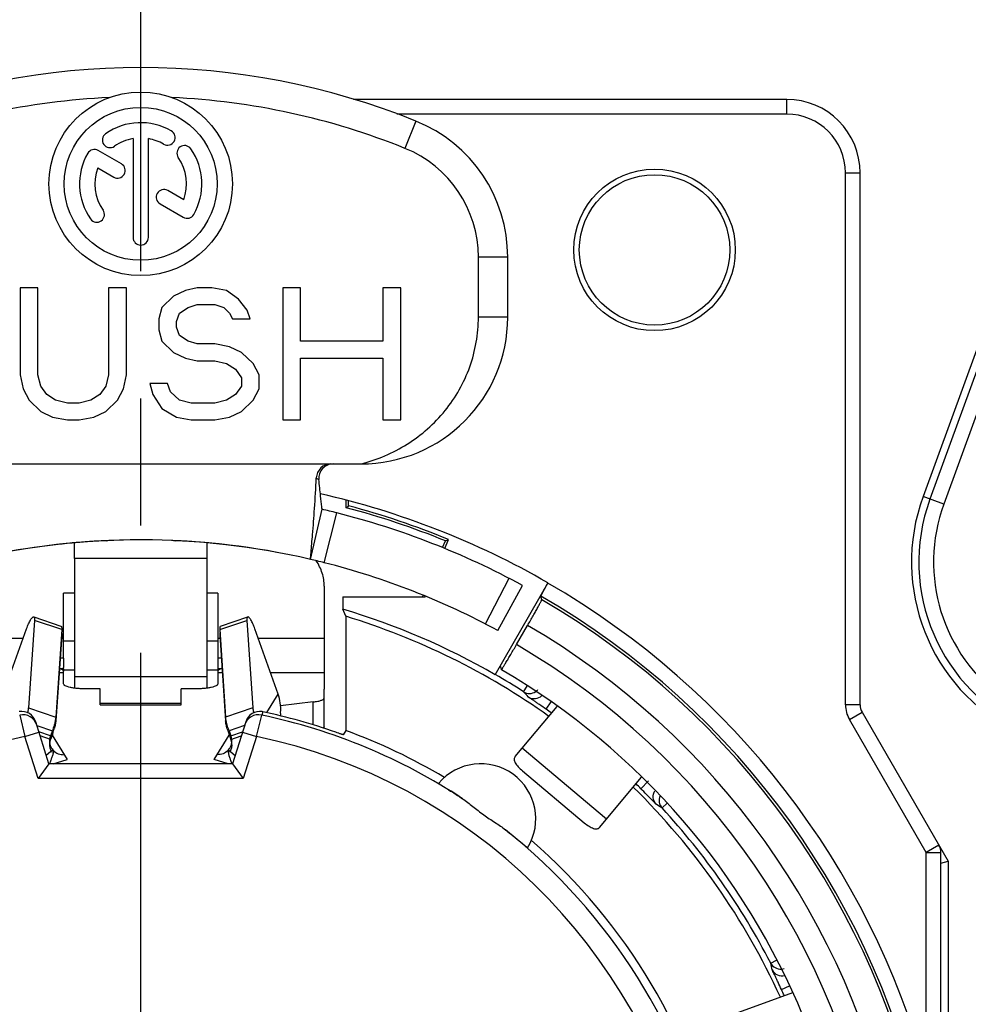
# Model space of a CAD drawing. Units: millimetres. Extents: x 0 to 420, y 0 to 297.
# Drawn here: x 339 to 352, y 85 to 98 of the extents above; entities that cross this region are included whole.
import ezdxf

# ---------------------------------------------------------------- set-up
doc = ezdxf.new("R2010")
doc.units = ezdxf.units.MM
doc.header["$LTSCALE"] = 23.1
doc.linetypes.add('CENTER', pattern=[0.6, 0.375, -0.075, 0.075, -0.075])
doc.layers.get('0').update_dxf_attribs({"linetype": 'CONTINUOUS'})
for name, color, linetype in [('AUSFORMSCHRAEGEN', 7, 'CONTINUOUS'), ('BEZUGSACHSEN', 7, 'CONTINUOUS'), ('FASEN', 7, 'CONTINUOUS'), ('RUNDUNGEN', 7, 'CONTINUOUS'), ('ZEICHNUNGSBEMASSUNGEN', 7, 'CONTINUOUS')]:
    doc.layers.add(name, color=color, linetype=linetype)
doc.styles.get("Standard").update_dxf_attribs({"font": 'txt', "width": 0.7})
doc.dimstyles.new('DIMSTYLE_6', dxfattribs={"dimtxt": 3.5, "dimasz": 3.5, "dimexe": 1.5, "dimexo": 0, "dimgap": 0.875, "dimtad": 1, "dimdec": 3, "dimdsep": 46, "dimtxsty": 'STANDARD', "dimblk": '_FILLED', "dimblk1": '_FILLED', "dimblk2": '_FILLED', "dimcen": 0.09, "dimclrt": 5, "dimadec": 0, "dimazin": 0, "dimtp": 0.2, "dimtm": 0.2, "dimtfac": 1, "dimtdec": 3, "dimtofl": 0, "dimtmove": 0, "dimatfit": 3, "dimldrblk": '_FILLED', "dimfxl": 1, "dimtolj": 1, "dimarcsym": 0})

# ---------------------------------------------------------------- blocks, each defined once
blk = doc.blocks.new('_FILLED')
at = {"color": 0, "linetype": 'BYBLOCK'}
blk.add_solid([(0, 0), (-1, 0.125), (-1, -0.125)], dxfattribs=at)
blk = doc.blocks.new('*D17')
at = {"layer": 'ZEICHNUNGSBEMASSUNGEN', "color": 2, "linetype": 'CONTINUOUS'}
for p, q in [((341.066, 95.005), (341.066, 107.828)), ((364.066, 95.005), (364.066, 107.828)), ((341.066, 106.328), (352.566, 106.328)), ((364.066, 106.328), (352.566, 106.328))]:
    blk.add_line(p, q, dxfattribs=at)
at = {"layer": 'ZEICHNUNGSBEMASSUNGEN', "color": 2, "linetype": 'CONTINUOUS', "xscale": 3.5, "yscale": 3.5, "zscale": 3.5, "rotation": 180}
blk.add_blockref('_FILLED', (341.066, 106.328), dxfattribs=at)
at = {"layer": 'ZEICHNUNGSBEMASSUNGEN', "color": 2, "linetype": 'CONTINUOUS', "xscale": 3.5, "yscale": 3.5, "zscale": 3.5}
blk.add_blockref('_FILLED', (364.066, 106.328), dxfattribs=at)
at = {"layer": 'ZEICHNUNGSBEMASSUNGEN', "color": 5, "linetype": 'CONTINUOUS', "insert": (352.566, 110.734), "char_height": 3.5, "width": 33, "attachment_point": 2, "line_spacing_factor": 0.9}
blk.add_mtext('\\Q15.0;23{\\Ftxt.shx;\\W1.000000;\\H3.500000; }[.906]', dxfattribs=at)

msp = doc.modelspace()

# ---------------------------------------------------------------- linework, layer by layer
at = {"color": 9, "linetype": 'CONTINUOUS'}
for p, q in [((344.8157, 97.0096), (344.6657, 96.6388)), ((346.0657, 95.1555), (345.6657, 95.1555)), ((346.0657, 94.3393), (345.6657, 94.3393)), ((341.9657, 91.0498), (340.1657, 91.0498)), ((340.1657, 90.5804), (340.0157, 90.5804)), ((342.1157, 90.5804), (341.9657, 90.5804)), ((339.9893, 90.0825), (339.6182, 90.2075)), ((342.142, 90.0825), (342.5132, 90.2075)), ((339.9893, 90.0062), (339.9843, 90.0079)), ((342.142, 90.0062), (342.147, 90.0079)), ((338.5657, 89.9657), (339.4654, 89.9657)), ((339.9865, 89.9657), (340.0157, 89.9657)), ((340.1657, 89.9253), (340.0157, 89.9253)), ((342.1157, 89.9253), (341.9657, 89.9253)), ((342.1157, 89.9657), (342.1448, 89.9657)), ((342.6659, 89.9657), (343.5657, 89.9657)), ((339.9545, 89.4998), (340.0157, 89.4998)), ((342.1157, 89.4998), (342.1769, 89.4998)), ((342.8314, 89.4998), (343.5657, 89.4998)), ((341.9657, 89.4371), (340.1657, 89.4371)), ((342.7823, 88.9507), (342.9368, 89.2033)), ((340.5157, 89.0579), (341.6157, 89.0579)), ((339.8366, 88.6356), (339.6803, 88.6882)), ((342.2947, 88.6356), (342.451, 88.6882)), ((339.8366, 88.5862), (339.6961, 88.6341)), ((339.8587, 88.6453), (340.0631, 88.3113)), ((342.0682, 88.3113), (342.2726, 88.6453)), ((342.2947, 88.5862), (342.4353, 88.6341)), ((347.4116, 87.5008), (346.2626, 88.465)), ((339.8725, 88.2548), (340.0631, 88.3113)), ((342.2589, 88.2548), (342.0682, 88.3113))]:
    msp.add_line(p, q, dxfattribs=at)
at = {"color": 7, "linetype": 'CONTINUOUS'}
for p, q in [((340.9615, 96.771), (340.9615, 95.4256)), ((341.1698, 95.4256), (341.1698, 96.771)), ((340.8028, 96.4268), (340.4863, 96.6096)), ((340.4799, 96.3727), (340.6987, 96.2464)), ((341.6515, 95.9369), (341.4335, 96.0627)), ((341.3293, 95.8823), (341.6451, 95.7)), ((345.6657, 94.3393), (345.6657, 95.1555)), ((346.0657, 94.3393), (346.0657, 95.1555)), ((339.4239, 94.7393), (339.4239, 93.5521)), ((339.665, 94.7393), (339.4239, 94.7393)), ((339.665, 93.5521), (339.665, 94.7393)), ((340.6293, 94.7393), (340.6293, 93.5521)), ((340.8704, 94.7393), (340.6293, 94.7393)), ((340.8704, 93.5521), (340.8704, 94.7393)), ((341.8348, 94.7393), (341.6741, 94.701)), ((342.0357, 94.7393), (341.8348, 94.7393)), ((342.2366, 94.701), (342.0357, 94.7393)), ((343.0001, 94.7393), (343.0001, 92.9393)), ((343.2412, 94.7393), (343.0001, 94.7393)), ((343.2412, 94.0117), (343.2412, 94.7393)), ((344.3662, 94.7393), (344.3662, 94.0117)), ((344.6073, 94.7393), (344.3662, 94.7393)), ((344.6073, 92.9393), (344.6073, 94.7393)), ((341.5133, 94.6244), (341.3526, 94.4712)), ((341.6741, 94.701), (341.5133, 94.6244)), ((342.3973, 94.5861), (342.2366, 94.701)), ((342.5179, 94.4329), (342.3973, 94.5861)), ((341.3526, 94.4712), (341.3124, 94.3181)), ((341.5937, 94.3946), (341.7142, 94.4712)), ((341.7142, 94.4712), (341.8348, 94.5095)), ((341.8348, 94.5095), (342.0759, 94.5095)), ((342.0759, 94.5095), (342.1964, 94.4712)), ((342.1964, 94.4712), (342.2768, 94.3946)), ((341.3124, 94.3181), (341.3124, 94.1649)), ((341.5535, 94.2798), (341.5937, 94.3946)), ((342.2768, 94.3946), (342.317, 94.3181)), ((342.317, 94.3181), (342.5581, 94.3181)), ((342.5581, 94.3181), (342.5179, 94.4329)), ((341.5535, 94.2032), (341.5535, 94.2798)), ((341.5937, 94.0883), (341.5535, 94.2032)), ((341.3124, 94.1649), (341.3526, 94.0117)), ((341.7142, 94.0117), (341.5937, 94.0883)), ((341.3526, 94.0117), (341.5133, 93.8585)), ((341.8348, 93.9734), (341.7142, 94.0117)), ((342.0759, 93.9734), (341.8348, 93.9734)), ((342.2768, 93.9351), (342.0759, 93.9734)), ((342.4375, 93.8585), (342.2768, 93.9351)), ((344.3662, 94.0117), (343.2412, 94.0117)), ((341.5133, 93.8585), (341.6741, 93.7819)), ((341.6741, 93.7819), (341.8348, 93.7436)), ((342.5982, 93.7053), (342.4375, 93.8585)), ((343.2412, 92.9393), (343.2412, 93.7819)), ((343.2412, 93.7819), (344.3662, 93.7819)), ((344.3662, 93.7819), (344.3662, 92.9393)), ((341.8348, 93.7436), (342.0759, 93.7436)), ((342.0759, 93.7436), (342.2366, 93.7053)), ((342.2366, 93.7053), (342.3571, 93.6287)), ((342.6786, 93.5521), (342.5982, 93.7053)), ((339.4239, 93.5521), (339.464, 93.3606)), ((339.7051, 93.3989), (339.665, 93.5521)), ((340.6293, 93.5521), (340.5891, 93.3989)), ((340.8302, 93.3606), (340.8704, 93.5521)), ((342.3571, 93.6287), (342.4375, 93.5138)), ((342.4375, 93.5138), (342.4375, 93.3989)), ((342.6786, 93.3606), (342.6786, 93.5521)), ((339.7855, 93.284), (339.7051, 93.3989)), ((340.5891, 93.3989), (340.5088, 93.284)), ((341.1919, 93.4372), (341.2321, 93.284)), ((341.433, 93.4372), (341.1919, 93.4372)), ((341.4731, 93.3223), (341.433, 93.4372)), ((342.4375, 93.3989), (342.3571, 93.284)), ((339.464, 93.3606), (339.5444, 93.2074)), ((339.906, 93.2074), (339.7855, 93.284)), ((340.5088, 93.284), (340.3882, 93.2074)), ((340.7499, 93.2074), (340.8302, 93.3606)), ((341.2321, 93.284), (341.3526, 93.0925)), ((341.5937, 93.2074), (341.4731, 93.3223)), ((342.3571, 93.284), (342.2366, 93.2074)), ((342.5982, 93.2074), (342.6786, 93.3606)), ((339.5444, 93.2074), (339.7051, 93.0542)), ((340.0668, 93.1691), (339.906, 93.2074)), ((340.2275, 93.1691), (340.0668, 93.1691)), ((340.3882, 93.2074), (340.2275, 93.1691)), ((340.5891, 93.0542), (340.7499, 93.2074)), ((341.7544, 93.1691), (341.5937, 93.2074)), ((342.0759, 93.1691), (341.7544, 93.1691)), ((342.2366, 93.2074), (342.0759, 93.1691)), ((342.4375, 93.0542), (342.5982, 93.2074)), ((339.7051, 93.0542), (339.8659, 92.9776)), ((339.8659, 92.9776), (340.0668, 92.9393)), ((340.2275, 92.9393), (340.4284, 92.9776)), ((340.4284, 92.9776), (340.5891, 93.0542)), ((341.3526, 93.0925), (341.5535, 92.9776)), ((341.5535, 92.9776), (341.7544, 92.9393)), ((342.0759, 92.9393), (342.2768, 92.9776)), ((342.2768, 92.9776), (342.4375, 93.0542)), ((340.0668, 92.9393), (340.2275, 92.9393)), ((341.7544, 92.9393), (342.0759, 92.9393)), ((343.0001, 92.9393), (343.2412, 92.9393)), ((344.3662, 92.9393), (344.6073, 92.9393)), ((338.0657, 92.3393), (344.0657, 92.3393)), ((343.3775, 91.0393), (343.5362, 91.7211)), ((340.5933, 91.2938), (340.6167, 91.2949)), ((341.5147, 91.2949), (341.538, 91.2938)), ((340.1657, 91.0498), (340.1657, 89.2839)), ((341.9657, 91.0498), (341.9657, 89.2839)), ((339.6079, 90.2549), (339.9791, 90.1299)), ((342.1522, 90.1299), (342.5234, 90.2549)), ((339.1945, 89.2033), (339.5109, 90.0936)), ((342.9368, 89.2033), (342.6205, 90.0936)), ((340.0157, 89.6945), (340.0157, 89.5646)), ((342.1157, 89.6945), (342.1157, 89.5646)), ((340.0157, 89.5492), (340.0157, 89.5141)), ((342.1157, 89.5492), (342.1157, 89.5141)), ((339.8694, 88.4443), (339.7797, 88.3687)), ((342.262, 88.4443), (342.3516, 88.3687))]:
    msp.add_line(p, q, dxfattribs=at)
at = {"color": 3, "linetype": 'CONTINUOUS'}
for p, q in [((340.0157, 89.6945), (340.0157, 90.5804)), ((342.1157, 90.5804), (342.1157, 89.6945)), ((343.5657, 90.676), (343.5657, 89.4998)), ((340.0157, 89.5492), (340.0157, 89.5646)), ((340.0157, 89.4998), (340.0157, 89.5141)), ((342.1157, 89.5646), (342.1157, 89.5492)), ((342.1157, 89.5141), (342.1157, 89.4998)), ((340.5157, 89.2749), (340.3157, 89.2749)), ((340.5157, 89.0579), (340.5157, 89.2749)), ((341.6157, 89.0579), (341.6157, 89.2749)), ((341.8157, 89.2749), (341.6157, 89.2749)), ((340.5157, 89.0784), (341.6157, 89.0784)), ((346.1673, 88.3514), (346.741, 89.0351)), ((346.2661, 88.158), (347.1087, 87.4509)), ((347.3163, 87.3872), (347.8896, 88.0704)), ((349.9457, 85.135), (349.1071, 84.8297))]:
    msp.add_line(p, q, dxfattribs=at)
at = {"color": 7, "linetype": 'CONTINUOUS'}
for radius in [1.25, 1.0417]:
    msp.add_circle((341.0657, 96.1548), radius, dxfattribs=at)
for centre, radius, start, end in [((341.0657, 87.7393), 10, 67.97569, 112.02431), ((341.0657, 87.7393), 9.6, 92.54468, 112.02431), ((341.0657, 87.7393), 9.6, 67.97569, 87.45532), ((341.0657, 96.1548), 0.8333, 60, 125), ((344.0657, 95.1555), 2, 0, 67.97569), ((341.4303, 96.7862), 0.1042, 240, 60), ((340.6474, 96.7521), 0.1042, 125, 305), ((341.0657, 96.1548), 0.625, 99.59407, 125), ((341.0657, 96.1548), 0.625, 60, 80.40593), ((340.4342, 96.5194), 0.1042, 60, 150), ((341.663, 96.573), 0.1042, 35, 215), ((341.0657, 96.1548), 0.8333, 330, 35), ((344.0657, 95.1555), 1.6, 0, 67.97569), ((341.0657, 96.1548), 0.8333, 150, 215), ((341.0657, 96.1548), 0.625, 339.59407, 35), ((341.0657, 96.1548), 0.625, 159.59407, 215), ((340.7508, 96.3366), 0.1042, 240, 60), ((341.3814, 95.9725), 0.1042, 60, 240), ((340.4684, 95.7365), 0.1042, 215, 35), ((341.6972, 95.7902), 0.1042, 240, 330), ((341.0657, 95.4256), 0.1042, 180, 360), ((344.0657, 94.3393), 2, 270, 360), ((341.0657, 81.1048), 10.2, 76.9, 103.1), ((341.0657, 81.1042), 10.2005, 92.65416, 94.09246), ((341.0656, 81.1042), 10.2005, 85.90754, 87.34571), ((342.3733, 88.9969), 0.6001, 8.23378, 20.12003), ((342.3844, 88.9987), 0.5888, 355.73097, 8.20716), ((342.3816, 88.9166), 0.5917, 359.02794, 3.71345)]:
    msp.add_arc(centre, radius, start, end, dxfattribs=at)
at = {"color": 3, "linetype": 'CONTINUOUS'}
for centre, radius, start, end in [((340.0158, 89.2306), 0.4639, 90.00986, 95.9691), ((342.1156, 89.2306), 0.4639, 84.0309, 89.99014), ((340.0155, 89.0714), 0.4778, 94.07882, 95.44967), ((340.0157, 89.0687), 0.4805, 90.00811, 94.08755), ((342.1156, 89.0687), 0.4805, 85.91245, 89.99189), ((342.1159, 89.0714), 0.4778, 84.55033, 85.92118), ((340.0184, 88.5668), 0.1943, 166.98827, 182.03352), ((340.0179, 88.5173), 0.1939, 172.57438, 182.08479), ((340.0147, 88.5669), 0.1906, 182.10359, 187.4136), ((340.0225, 88.5166), 0.1984, 159.47248, 172.53753), ((340.0117, 88.5665), 0.1876, 187.40107, 211.36166), ((340.0216, 88.5661), 0.1977, 159.41419, 166.99369), ((342.1197, 88.5665), 0.1876, 328.63835, 352.59891), ((342.1097, 88.5661), 0.1977, 13.0064, 20.58581), ((342.1089, 88.5166), 0.1984, 7.46246, 20.52752), ((342.113, 88.5668), 0.1943, 357.96678, 13.01183), ((342.1167, 88.5669), 0.1906, 352.58638, 357.8967), ((342.1134, 88.5173), 0.1939, 357.9155, 7.4256), ((340.0111, 88.5663), 0.1869, 211.40485, 220.72909), ((342.1203, 88.5663), 0.1869, 319.27171, 328.59515)]:
    msp.add_arc(centre, radius, start, end, dxfattribs=at)
at = {"color": 9, "linetype": 'CONTINUOUS'}
for centre, start, end in [((340.0097, 88.5652), 220.75261, 224.54652), ((342.1216, 88.5652), 315.45332, 319.24817)]:
    msp.add_arc(centre, 0.1852, start, end, dxfattribs=at)
at = {"color": 7, "linetype": 'CONTINUOUS'}
for points, knots in [([(344.0657, 92.3393), (344.1769, 92.3678), (344.3956, 92.4417), (344.702, 92.6021), (344.9792, 92.8093), (345.2188, 93.059), (345.4136, 93.345), (345.5575, 93.6598), (345.6458, 93.9944), (345.6657, 94.2245), (345.6657, 94.3393)], [0, 0, 0, 0, 0.1250249, 0.2500475, 0.3750632, 0.5000605, 0.6250452, 0.7500281, 0.8750136, 1, 1, 1, 1]), ([(339.5109, 90.0936), (339.5189, 90.1161), (339.5316, 90.1482), (339.5505, 90.1878), (339.5638, 90.2123), (339.5764, 90.2317), (339.5866, 90.2442), (339.5944, 90.251), (339.6002, 90.2547), (339.6053, 90.2558), (339.6079, 90.2549)], [0, 0, 0, 0, 0.3688746, 0.53398, 0.6788365, 0.7992199, 0.892177, 0.9280419, 0.9572406, 1, 1, 1, 1]), ([(339.6079, 90.2549), (339.6133, 90.2531), (339.6177, 90.2408), (339.6189, 90.225), (339.6186, 90.2137), (339.6182, 90.2075)], [0, 0, 0, 0, 0.3378167, 0.6273119, 1, 1, 1, 1]), ([(342.5234, 90.2549), (342.5181, 90.2531), (342.5137, 90.2408), (342.5125, 90.225), (342.5128, 90.2137), (342.5132, 90.2075)], [0, 0, 0, 0, 0.3378167, 0.6273119, 1, 1, 1, 1]), ([(342.6205, 90.0936), (342.6125, 90.1161), (342.5998, 90.1482), (342.5809, 90.1878), (342.5675, 90.2123), (342.5549, 90.2317), (342.5447, 90.2442), (342.537, 90.251), (342.5311, 90.2547), (342.5261, 90.2558), (342.5234, 90.2549)], [0, 0, 0, 0, 0.3688746, 0.53398, 0.6788365, 0.7992199, 0.892177, 0.9280419, 0.9572406, 1, 1, 1, 1])]:
    msp.add_open_spline(points, degree=3, knots=knots, dxfattribs=at)
at = {"color": 3, "linetype": 'CONTINUOUS'}
for points, knots in [([(343.5657, 90.676), (343.5657, 90.7353), (343.546, 90.8578), (343.4913, 90.9687), (343.457, 91.0211)], [0, 0, 0, 0, 0.4864308, 1, 1, 1, 1]), ([(339.9791, 90.1299), (339.9844, 90.1281), (339.9888, 90.1158), (339.99, 90.1), (339.9898, 90.0887), (339.9893, 90.0825)], [0, 0, 0, 0, 0.3378167, 0.6273119, 1, 1, 1, 1]), ([(339.9868, 90.0428), (339.9886, 90.038), (339.9901, 90.0256), (339.9898, 90.0134), (339.9893, 90.0062)], [0, 0, 0, 0, 0.4154107, 1, 1, 1, 1]), ([(342.1445, 90.0428), (342.1428, 90.038), (342.1412, 90.0256), (342.1415, 90.0134), (342.142, 90.0062)], [0, 0, 0, 0, 0.4154107, 1, 1, 1, 1]), ([(342.1523, 90.1299), (342.1469, 90.1281), (342.1425, 90.1158), (342.1413, 90.1), (342.1416, 90.0887), (342.142, 90.0825)], [0, 0, 0, 0, 0.3378167, 0.6273119, 1, 1, 1, 1]), ([(340.0157, 89.5141), (340.0157, 89.5175), (340.0115, 89.5255), (339.9993, 89.5346), (339.981, 89.5435), (339.9663, 89.5484), (339.958, 89.5508)], [0, 0, 0, 0, 0.1427842, 0.3494172, 0.6356615, 1, 1, 1, 1]), ([(342.1734, 89.5508), (342.1651, 89.5484), (342.1504, 89.5435), (342.132, 89.5346), (342.1198, 89.5255), (342.1157, 89.5175), (342.1157, 89.5141)], [0, 0, 0, 0, 0.3643385, 0.6505828, 0.8572158, 1, 1, 1, 1]), ([(339.8242, 88.5103), (339.8248, 88.493), (339.8308, 88.4586), (339.8458, 88.4271), (339.8553, 88.4128)], [0, 0, 0, 0, 0.500873, 1, 1, 1, 1]), ([(339.8731, 88.4087), (339.8714, 88.3944), (339.8641, 88.3645), (339.854, 88.3356), (339.8483, 88.3204)], [0, 0, 0, 0, 0.4694183, 1, 1, 1, 1]), ([(339.8694, 88.4443), (339.872, 88.4397), (339.8746, 88.4275), (339.8739, 88.4154), (339.8731, 88.4087)], [0, 0, 0, 0, 0.4394294, 1, 1, 1, 1]), ([(342.262, 88.4443), (342.2594, 88.4397), (342.2568, 88.4275), (342.2575, 88.4154), (342.2582, 88.4087)], [0, 0, 0, 0, 0.439439, 1, 1, 1, 1]), ([(342.2582, 88.4087), (342.2599, 88.3944), (342.2673, 88.3645), (342.2773, 88.3356), (342.283, 88.3204)], [0, 0, 0, 0, 0.4694138, 1, 1, 1, 1]), ([(342.3072, 88.5103), (342.3065, 88.493), (342.3006, 88.4586), (342.2855, 88.4271), (342.276, 88.4128)], [0, 0, 0, 0, 0.500873, 1, 1, 1, 1]), ([(339.8483, 88.3204), (339.846, 88.3143), (339.8374, 88.2921), (339.8282, 88.2701), (339.8215, 88.2542)], [0, 0, 0, 0, 0.2728594, 1, 1, 1, 1]), ([(342.283, 88.3204), (342.2853, 88.3143), (342.2939, 88.2921), (342.3032, 88.2701), (342.3099, 88.2542)], [0, 0, 0, 0, 0.2728606, 1, 1, 1, 1]), ([(346.1673, 88.3514), (346.163, 88.3464), (346.1562, 88.3345), (346.1532, 88.3134), (346.1572, 88.2904), (346.1731, 88.2549), (346.2096, 88.209), (346.2455, 88.1753), (346.2661, 88.158)], [0, 0, 0, 0, 0.0836447, 0.1691141, 0.2643348, 0.3763355, 0.6589647, 1, 1, 1, 1]), ([(347.1087, 87.4509), (347.1293, 87.4336), (347.1688, 87.4042), (347.2203, 87.3762), (347.258, 87.3667), (347.2814, 87.3667), (347.3016, 87.3734), (347.3121, 87.3822), (347.3163, 87.3872)], [0, 0, 0, 0, 0.3410353, 0.6236645, 0.7356652, 0.8308859, 0.9163553, 1, 1, 1, 1])]:
    msp.add_open_spline(points, degree=3, knots=knots, dxfattribs=at)
at = {"color": 9, "linetype": 'CONTINUOUS'}
for points, knots in [([(339.8777, 88.4353), (339.8961, 88.4165), (339.9417, 88.3864), (339.9956, 88.3774), (340.0222, 88.3782)], [0, 0, 0, 0, 0.496613, 1, 1, 1, 1]), ([(342.2537, 88.4353), (342.2352, 88.4165), (342.1896, 88.3864), (342.1358, 88.3774), (342.1092, 88.3782)], [0, 0, 0, 0, 0.4966128, 1, 1, 1, 1])]:
    msp.add_open_spline(points, degree=3, knots=knots, dxfattribs=at)
at = {"layer": 'AUSFORMSCHRAEGEN', "color": 7, "linetype": 'CONTINUOUS'}
for p, q in [((343.8657, 91.7424), (343.8657, 91.8428)), ((343.8657, 91.7424), (343.8985, 91.7677)), ((343.8985, 91.7677), (343.8985, 91.834)), ((345.178, 91.1986), (345.2157, 91.2919)), ((345.2085, 91.1865), (345.2583, 91.3099)), ((345.2157, 91.2919), (345.2583, 91.3099)), ((344.9066, 90.527), (344.9153, 90.5485)), ((343.8181, 90.527), (343.8181, 90.3612)), ((343.8181, 90.527), (344.942, 90.527)), ((344.942, 90.527), (344.9458, 90.5363)), ((343.8591, 90.2632), (343.8181, 90.3612)), ((343.8591, 90.2632), (343.8591, 88.7078))]:
    msp.add_line(p, q, dxfattribs=at)
msp.add_circle((348.0657, 95.2548), 1.1, dxfattribs=at)
for centre, radius, start, end in [((341.0657, 81.1048), 11.0328, 67.66524, 75.12195), ((341.0657, 81.1048), 11, 67.83515, 75.25335), ((341.0657, 81.1048), 9.657, 60, 73.44001), ((341.0657, 81.1048), 9.575, 54.49663, 73.03757), ((341.0657, 81.1048), 8.1, 59.27914, 69.82608), ((345.698, 87.5041), 0.75, 328.3357, 139.8643), ((341.0657, 81.1048), 9.575, 24.49259, 45.50775), ((341.0657, 81.1048), 8.1, 12.75874, 48.92086)]:
    msp.add_arc(centre, radius, start, end, dxfattribs=at)
at = {"layer": 'BEZUGSACHSEN', "color": 7, "linetype": 'CENTER'}
msp.add_line((341.0657, 81.1048), (341.0657, 95.0048), dxfattribs=at)
at = {"layer": 'BEZUGSACHSEN', "color": 7, "linetype": 'CONTINUOUS'}
msp.add_circle((348.0657, 95.2548), 1.025, dxfattribs=at)
msp.add_arc((345.698, 87.5041), 0.75, 328.3357, 139.8643, dxfattribs=at)
at = {"layer": 'FASEN', "color": 3, "linetype": 'CONTINUOUS'}
for p, q in [((340.0157, 89.5351), (340.1657, 89.5351)), ((341.9657, 89.5351), (342.1157, 89.5351))]:
    msp.add_line(p, q, dxfattribs=at)
at = {"layer": 'RUNDUNGEN', "color": 7, "linetype": 'CONTINUOUS'}
for p, q in [((349.8657, 97.3048), (343.9645, 97.3048)), ((353.4523, 96.6468), (351.7225, 91.894)), ((353.5588, 96.6468), (351.8164, 91.8598)), ((350.8657, 89.0584), (350.8657, 96.3048)), ((343.3775, 91.0393), (343.5362, 91.7211)), ((345.8942, 89.468), (346.6139, 90.7147)), ((345.9327, 90.0687), (346.2667, 90.6839)), ((346.5304, 90.4894), (346.5169, 90.5398)), ((339.6182, 90.2075), (339.5378, 89.0154)), ((342.5132, 90.2075), (342.5935, 89.0154)), ((346.185, 89.8774), (346.3363, 90.1396)), ((345.9642, 89.5893), (345.9788, 89.5346)), ((345.9788, 89.5346), (345.9789, 89.5345)), ((343.5657, 88.7593), (343.5657, 89.2688)), ((350.8925, 88.9584), (352.0657, 86.9263)), ((339.8157, 88.2548), (339.6352, 88.8272)), ((342.4962, 88.8272), (342.3157, 88.2548)), ((343.8591, 88.7078), (343.8255, 88.6486)), ((339.8157, 88.2548), (339.669, 88.0548)), ((342.3157, 88.2548), (339.8157, 88.2548)), ((342.3157, 88.2548), (342.4623, 88.0548)), ((351.9657, 73.8448), (351.9657, 87.0459)), ((351.9657, 86.8995), (352.0657, 86.9263)), ((352.0657, 86.9263), (352.0657, 73.6727))]:
    msp.add_line(p, q, dxfattribs=at)
at = {"layer": 'RUNDUNGEN', "color": 9, "linetype": 'CONTINUOUS'}
for p, q in [((349.8657, 97.1048), (349.8657, 97.3048)), ((349.8657, 97.1048), (344.5568, 97.1048)), ((353.7467, 96.5784), (352.0044, 91.7914)), ((350.6657, 89.0584), (350.6657, 96.3048)), ((350.6657, 96.3048), (350.8657, 96.3048)), ((352.0044, 91.7914), (351.7225, 91.894)), ((343.5644, 90.994), (343.7379, 91.6721)), ((345.7628, 90.1589), (346.0834, 90.7812)), ((346.2806, 89.2356), (346.3297, 89.3121)), ((343.4157, 88.785), (343.4157, 89.0965)), ((346.5889, 88.9971), (346.6585, 89.0965)), ((339.5378, 89.0154), (339.909, 88.8904)), ((342.5935, 89.0154), (342.2224, 88.8904)), ((342.7283, 88.9627), (342.7139, 88.9176)), ((350.8657, 89.0584), (350.6657, 89.0584)), ((350.7193, 88.8584), (350.8925, 88.9584)), ((339.4174, 88.9176), (339.4889, 88.6261)), ((339.9022, 88.8422), (339.909, 88.8399)), ((342.2291, 88.8422), (342.2224, 88.8399)), ((342.6424, 88.6261), (342.7139, 88.9176)), ((351.7657, 87.0459), (350.7193, 88.8584)), ((339.4889, 88.6261), (339.6796, 88.6862)), ((339.6518, 88.7745), (339.8622, 88.7037)), ((342.4796, 88.7745), (342.2692, 88.7037)), ((342.4517, 88.6862), (342.6424, 88.6261)), ((339.669, 88.0548), (339.4889, 88.6261)), ((339.8472, 88.6596), (339.8622, 88.6545)), ((342.2842, 88.6596), (342.2692, 88.6545)), ((342.6424, 88.6261), (342.4623, 88.0548)), ((342.4623, 88.0548), (339.669, 88.0548)), ((347.879, 87.9146), (347.9851, 88.0207)), ((348.1674, 87.6524), (348.239, 87.7184)), ((351.9389, 87.1459), (351.7657, 87.0459)), ((351.7657, 84.0447), (351.7657, 87.0459)), ((351.7657, 87.0459), (351.9657, 87.0459)), ((349.6473, 85.5388), (349.7281, 85.5806)), ((349.7951, 85.1781), (349.9049, 85.2293))]:
    msp.add_line(p, q, dxfattribs=at)
at = {"layer": 'RUNDUNGEN', "color": 3, "linetype": 'CONTINUOUS'}
for p, q in [((339.9893, 90.0825), (339.909, 88.8904)), ((342.142, 90.0825), (342.2224, 88.8904)), ((339.9893, 90.0062), (339.909, 88.8399)), ((342.142, 90.0062), (342.2224, 88.8399)), ((340.0157, 89.3424), (340.0157, 89.4998)), ((342.1157, 89.4998), (342.1157, 89.3424)), ((343.5657, 89.4998), (343.5657, 89.2688)), ((343.4157, 89.0965), (342.9708, 89.0432)), ((339.8622, 88.7037), (339.8366, 88.6356)), ((342.2692, 88.7037), (342.2947, 88.6356)), ((339.8622, 88.6545), (339.8366, 88.5862)), ((342.2692, 88.6545), (342.2947, 88.5862))]:
    msp.add_line(p, q, dxfattribs=at)
at = {"layer": 'RUNDUNGEN', "color": 7, "linetype": 'CONTINUOUS'}
for centre, radius, start, end in [((349.8657, 96.3048), 1, 0, 90), ((343.6573, 92.1396), 0.1998, 89.98212, 177.59648), ((341.0657, 81.1048), 11.1, 60.01963, 77.25423), ((354.1657, 91.0048), 2.6, 160, 242.96431), ((354.1657, 91.0048), 2.5, 160, 246.42182), ((341.0666, 81.1085), 10.8962, 75.80872, 76.90019), ((341.0657, 81.1048), 10.9, 61.5, 75.80891), ((341.0657, 81.1048), 10.2, 79.5199, 103.10009), ((341.0678, 81.0841), 10.2207, 95.24476, 96.8191), ((341.0646, 81.118), 10.1867, 94.09195, 95.24425), ((325.3923, 91.0503), 14.7734, 359.9982, 0.83296), ((356.7396, 91.0503), 14.7739, 179.16708, 180.0018), ((341.0628, 81.0778), 10.2272, 83.18136, 84.76728), ((341.0574, 81.0708), 10.235, 75.82136, 76.89815), ((341.0657, 81.1048), 10.2, 61.5, 75.81951), ((341.0657, 81.1048), 9.757, 120.23572, 59.76428), ((341.0657, 81.1048), 9.6595, 57.32488, 60), ((339.4444, 88.7671), 0.2, 17.5011, 99.5739), ((342.6869, 88.7671), 0.2, 80.42513, 162.49898), ((342.6873, 88.7689), 0.1982, 78.05534, 80.44675), ((341.0657, 81.1048), 8.0319, 70.66079, 78.05323), ((341.0657, 81.1048), 9.633, 54.4658, 55.01469), ((351.0657, 89.0584), 0.2, 180, 210), ((341.0657, 81.1048), 7.9848, 56.69528, 78.08697), ((341.0657, 81.1048), 9.633, 44.98531, 45.5342), ((341.0657, 81.1048), 9.6595, 27.32488, 42.67512), ((341.0657, 81.1048), 7.9848, 12.66011, 51.50472), ((351.7657, 87.0459), 0.2, 0, 30), ((341.0657, 81.1048), 9.633, 24.4658, 25.01469)]:
    msp.add_arc(centre, radius, start, end, dxfattribs=at)
at = {"layer": 'RUNDUNGEN', "color": 9, "linetype": 'CONTINUOUS'}
for centre, radius, start, end in [((349.8657, 96.3048), 0.8, 0, 90), ((354.1657, 91.0048), 2.3, 160, 234.1739), ((341.0657, 81.1048), 11.0965, 15.36346, 60.01963), ((341.0657, 81.1048), 10.8966, 322.83767, 59.98196), ((341.0657, 81.1048), 10.8597, 322.89246, 59.78754), ((341.0657, 81.1048), 10.4598, 323.18995, 59.74184), ((341.0657, 81.1048), 10.157, 319.16832, 59.73415), ((346.3614, 89.3615), 0.1497, 237.30593, 304.44122), ((338.7253, 82.2513), 10.289, 42.22121, 42.75077), ((351.0657, 89.0584), 0.4, 180, 210), ((339.4587, 88.7219), 0.2, 17.50095, 101.91448), ((342.6726, 88.7219), 0.2, 78.08305, 162.49562), ((341.0657, 81.1048), 7.6848, 101.84009, 166.83698), ((341.0657, 81.1048), 7.6848, 13.16302, 78.15991), ((341.0657, 81.1048), 10.157, 139.16788, 310.8341), ((348.2774, 87.7538), 0.1497, 155.26033, 222.69424), ((341.0657, 81.1048), 10.8966, 142.83767, 307.16233), ((341.0657, 81.1048), 10.8597, 142.89246, 307.10754), ((342.6012, 78.999), 10.289, 57.24923, 57.77879), ((341.0657, 81.1048), 10.4598, 143.18995, 306.81005), ((339.6121, 83.2679), 10.289, 12.22121, 12.75077), ((349.7803, 85.6075), 0.1497, 207.30588, 274.50943)]:
    msp.add_arc(centre, radius, start, end, dxfattribs=at)
at = {"layer": 'RUNDUNGEN', "color": 3, "linetype": 'CONTINUOUS'}
for centre, radius, start, end in [((338.9268, 89.0048), 0.9988, 339.47029, 341.02976), ((338.9487, 88.998), 0.9759, 340.98791, 344.11927), ((343.1984, 89.003), 0.9924, 195.90677, 198.98605), ((343.2046, 89.0048), 0.9988, 198.97024, 200.52971)]:
    msp.add_arc(centre, radius, start, end, dxfattribs=at)
at = {"layer": 'RUNDUNGEN', "color": 7, "linetype": 'CONTINUOUS'}
for points, knots in [([(343.6905, 92.3393), (343.6633, 92.3393), (343.6082, 92.3282), (343.5395, 92.2803), (343.4963, 92.209), (343.4902, 92.1536), (343.493, 92.1271)], [0, 0, 0, 0, 0.2517519, 0.5032985, 0.7536157, 1, 1, 1, 1]), ([(343.3775, 91.0393), (343.3803, 91.0692), (343.3906, 91.1809), (343.4101, 91.4113), (343.4363, 91.7509), (343.4519, 92.0088), (343.4577, 92.1479)], [0, 0, 0, 0, 0.0808502, 0.3027427, 0.6242684, 1, 1, 1, 1]), ([(343.5362, 91.7211), (343.535, 91.7318), (343.5284, 91.7922), (343.5141, 91.9276), (343.5007, 92.0522), (343.4929, 92.1271)], [0, 0, 0, 0, 0.0790025, 0.4465871, 1, 1, 1, 1]), ([(346.5169, 90.5398), (346.5168, 90.5402), (346.5176, 90.5417), (346.5187, 90.5445), (346.5211, 90.549), (346.5257, 90.558), (346.5337, 90.5728), (346.5455, 90.5943), (346.5601, 90.6203), (346.5831, 90.661), (346.6013, 90.6928), (346.6139, 90.7147)], [0, 0, 0, 0, 0.0066302, 0.022473, 0.0474611, 0.0814288, 0.1748583, 0.2993112, 0.4500194, 0.621409, 1, 1, 1, 1]), ([(346.3363, 90.1396), (346.3492, 90.1618), (346.3744, 90.2056), (346.4107, 90.2693), (346.4441, 90.3283), (346.4731, 90.3803), (346.4941, 90.4184), (346.5079, 90.4439), (346.516, 90.4589), (346.5221, 90.471), (346.5268, 90.4799), (346.5289, 90.4856), (346.5306, 90.4885), (346.5304, 90.4894)], [0, 0, 0, 0, 0.1927223, 0.3785591, 0.5499536, 0.7006628, 0.8251155, 0.8759433, 0.9185546, 0.9525288, 0.9775209, 0.993366, 1, 1, 1, 1]), ([(345.9789, 89.5345), (345.9791, 89.5344), (345.9798, 89.535), (345.9807, 89.536), (345.9822, 89.538), (345.9852, 89.5421), (345.99, 89.5494), (345.9971, 89.5605), (346.006, 89.5747), (346.0166, 89.5919), (346.0287, 89.6118), (346.0477, 89.6433), (346.0743, 89.688), (346.109, 89.7468), (346.1464, 89.8107), (346.172, 89.8549), (346.185, 89.8774)], [0, 0, 0, 0, 0.0015021, 0.0052381, 0.0113207, 0.0197553, 0.0436421, 0.0767524, 0.1187293, 0.1691577, 0.2276058, 0.2934899, 0.444875, 0.6176089, 0.8052579, 1, 1, 1, 1]), ([(339.5273, 88.9488), (339.5287, 88.9549), (339.5333, 88.9769), (339.5367, 88.9992), (339.5378, 89.0154)], [0, 0, 0, 0, 0.2806209, 1, 1, 1, 1]), ([(342.5935, 89.0154), (342.5939, 89.0105), (342.596, 88.9881), (342.6002, 88.9659), (342.6041, 88.9487)], [0, 0, 0, 0, 0.2166388, 1, 1, 1, 1]), ([(343.5657, 88.7593), (343.5657, 88.7578), (343.5643, 88.7504), (343.5582, 88.7451), (343.5535, 88.7417)], [0, 0, 0, 0, 0.2058474, 1, 1, 1, 1]), ([(343.8255, 88.6486), (343.8254, 88.6484), (343.8245, 88.649), (343.8232, 88.6491), (343.8205, 88.6502), (343.8153, 88.6518), (343.8067, 88.6549), (343.7942, 88.6593), (343.7792, 88.6646), (343.756, 88.6728), (343.7379, 88.6791), (343.7255, 88.6835)], [0, 0, 0, 0, 0.0053664, 0.0208234, 0.046108, 0.0809279, 0.1772247, 0.3043535, 0.456463, 0.6274827, 1, 1, 1, 1]), ([(345.1246, 87.9876), (345.1245, 87.9874), (345.1252, 87.9869), (345.1265, 87.9857), (345.1309, 87.9828), (345.1375, 87.9783), (345.1474, 87.972), (345.1598, 87.9642), (345.1749, 87.9546), (345.1927, 87.9435), (345.2213, 87.9256), (345.2628, 87.8994), (345.3188, 87.8638), (345.3823, 87.8229), (345.4268, 87.7936), (345.4501, 87.7782)], [0, 0, 0, 0, 0.0011364, 0.0043375, 0.0171577, 0.0385346, 0.0683717, 0.1065354, 0.1528439, 0.2070831, 0.2689996, 0.4146837, 0.5872255, 0.7835017, 1, 1, 1, 1]), ([(345.4501, 87.7781), (345.4986, 87.7459), (345.5929, 87.6705), (345.737, 87.5579), (345.8889, 87.4562), (345.99, 87.3902), (346.0358, 87.3541)], [0, 0, 0, 0, 0.2417764, 0.4999998, 0.7582231, 1, 1, 1, 1]), ([(346.0358, 87.3541), (346.0577, 87.3369), (346.0994, 87.3037), (346.1582, 87.2562), (346.2095, 87.2142), (346.2473, 87.1829), (346.2733, 87.1613), (346.2894, 87.1479), (346.3032, 87.1365), (346.3145, 87.1271), (346.3236, 87.1198), (346.3299, 87.1148), (346.334, 87.1116), (346.3356, 87.1107), (346.3363, 87.1103), (346.3364, 87.1104)], [0, 0, 0, 0, 0.2164765, 0.4127453, 0.5852871, 0.7309749, 0.7928938, 0.847136, 0.8934495, 0.9316162, 0.9614589, 0.9828382, 0.9956605, 0.9988631, 1, 1, 1, 1])]:
    msp.add_open_spline(points, degree=3, knots=knots, dxfattribs=at)
at = {"layer": 'RUNDUNGEN', "color": 9, "linetype": 'CONTINUOUS'}
for points, knots in [([(343.4577, 92.1479), (343.4584, 92.1473), (343.4683, 92.1379), (343.4808, 92.1307), (343.493, 92.1271)], [0, 0, 0, 0, 0.0695367, 1, 1, 1, 1]), ([(346.3448, 89.1655), (346.3726, 89.1473), (346.4427, 89.1294), (346.5079, 89.1606), (346.5317, 89.1837)], [0, 0, 0, 0, 0.4997163, 1, 1, 1, 1]), ([(346.5889, 88.9971), (346.5584, 89.0185), (346.514, 89.0493), (346.4572, 89.0882), (346.4208, 89.113), (346.3909, 89.1335), (346.3679, 89.1488), (346.3538, 89.1592), (346.3465, 89.1637), (346.3448, 89.1655)], [0, 0, 0, 0, 0.3766086, 0.5470316, 0.6969778, 0.8211164, 0.9149502, 0.9752498, 1, 1, 1, 1]), ([(348.0872, 87.7034), (348.0851, 87.7047), (348.0795, 87.7112), (348.0668, 87.7233), (348.0477, 87.7432), (348.0223, 87.7692), (347.9916, 87.8007), (347.9434, 87.8499), (347.9053, 87.8883), (347.879, 87.9146)], [0, 0, 0, 0, 0.0247533, 0.0850547, 0.178889, 0.3030283, 0.4529751, 0.6233953, 1, 1, 1, 1]), ([(348.0872, 87.7034), (348.0649, 87.7272), (348.0354, 87.7916), (348.053, 87.8602), (348.0707, 87.8876)], [0, 0, 0, 0, 0.4996994, 1, 1, 1, 1]), ([(349.6679, 85.446), (349.6829, 85.4163), (349.7347, 85.3658), (349.8069, 85.3602), (349.8391, 85.3684)], [0, 0, 0, 0, 0.4997178, 1, 1, 1, 1]), ([(349.7951, 85.1781), (349.7794, 85.2118), (349.7563, 85.2608), (349.7266, 85.3229), (349.7075, 85.3625), (349.6918, 85.3953), (349.6796, 85.42), (349.6725, 85.4361), (349.6684, 85.4436), (349.6679, 85.446)], [0, 0, 0, 0, 0.3766038, 0.5470282, 0.6969742, 0.8211119, 0.9149486, 0.9752492, 1, 1, 1, 1])]:
    msp.add_open_spline(points, degree=3, knots=knots, dxfattribs=at)
at = {"layer": 'RUNDUNGEN', "color": 3, "linetype": 'CONTINUOUS'}
for points, knots in [([(340.3157, 89.2749), (340.2962, 89.2749), (340.2578, 89.2757), (340.2022, 89.2794), (340.1509, 89.2855), (340.1059, 89.2935), (340.0688, 89.3033), (340.0437, 89.3131), (340.029, 89.3221), (340.02, 89.3298), (340.0157, 89.3376), (340.0157, 89.3424)], [0, 0, 0, 0, 0.1841011, 0.3616372, 0.525936, 0.6713761, 0.793069, 0.8876788, 0.9245425, 0.9547968, 1, 1, 1, 1]), ([(342.1157, 89.3424), (342.1157, 89.3376), (342.1114, 89.3298), (342.1024, 89.3221), (342.0877, 89.3131), (342.0626, 89.3033), (342.0255, 89.2935), (341.9804, 89.2855), (341.9291, 89.2794), (341.8735, 89.2757), (341.8352, 89.2749), (341.8157, 89.2749)], [0, 0, 0, 0, 0.0452032, 0.0754575, 0.1123212, 0.206931, 0.3286239, 0.474064, 0.6383628, 0.8158989, 1, 1, 1, 1]), ([(343.4157, 89.0965), (343.4365, 89.099), (343.466, 89.1035), (343.5026, 89.112), (343.5243, 89.1186), (343.5419, 89.1259), (343.5568, 89.1342), (343.5657, 89.1442), (343.5657, 89.1506)], [0, 0, 0, 0, 0.3811425, 0.5422595, 0.6805414, 0.7946085, 0.8842494, 1, 1, 1, 1]), ([(339.894, 88.8051), (339.8919, 88.7968), (339.8828, 88.7625), (339.8716, 88.7288), (339.8622, 88.7037)], [0, 0, 0, 0, 0.2427791, 1, 1, 1, 1]), ([(339.909, 88.8399), (339.9079, 88.8234), (339.9019, 88.7867), (339.893, 88.7507), (339.8874, 88.731)], [0, 0, 0, 0, 0.4459725, 1, 1, 1, 1]), ([(339.9071, 88.8719), (339.9065, 88.8668), (339.9032, 88.8444), (339.8983, 88.8222), (339.894, 88.8051)], [0, 0, 0, 0, 0.225807, 1, 1, 1, 1]), ([(339.909, 88.8904), (339.9089, 88.8889), (339.9084, 88.8827), (339.9077, 88.8766), (339.9071, 88.8719)], [0, 0, 0, 0, 0.2363857, 1, 1, 1, 1]), ([(342.2242, 88.8719), (342.224, 88.8735), (342.2232, 88.8797), (342.2227, 88.8858), (342.2224, 88.8904)], [0, 0, 0, 0, 0.263339, 1, 1, 1, 1]), ([(342.244, 88.731), (342.2384, 88.7507), (342.2294, 88.7867), (342.2235, 88.8234), (342.2224, 88.8399)], [0, 0, 0, 0, 0.5540275, 1, 1, 1, 1]), ([(342.2373, 88.8051), (342.2358, 88.8111), (342.2306, 88.8332), (342.2263, 88.8555), (342.2242, 88.8719)], [0, 0, 0, 0, 0.2718993, 1, 1, 1, 1]), ([(342.2692, 88.7037), (342.266, 88.7121), (342.254, 88.7454), (342.2438, 88.7794), (342.2373, 88.8051)], [0, 0, 0, 0, 0.2525986, 1, 1, 1, 1])]:
    msp.add_open_spline(points, degree=3, knots=knots, dxfattribs=at)
at = {"layer": 'RUNDUNGEN', "color": 9, "linetype": 'CONTINUOUS'}
for points in [[(346.4461, 89.2381), (346.4573, 89.2458), (346.4676, 89.2551), (346.4764, 89.2655)], [(349.7921, 85.4583), (349.8056, 85.4593), (349.8191, 85.4622), (349.8319, 85.4668)]]:
    msp.add_open_spline(points, degree=3, dxfattribs=at)

# ---------------------------------------------------------------- dimensions: what is measured, and where the dimension line sits
at = {"layer": 'ZEICHNUNGSBEMASSUNGEN', "color": 2, "linetype": 'CONTINUOUS'}
dim = msp.add_linear_dim(base=(341.0657, 106.3283), p1=(364.0657, 95.0048), p2=(341.0657, 95.0048), angle=180, dimstyle='DIMSTYLE_6', dxfattribs=at)
dim.commit()
dim.dimension.update_dxf_attribs({"geometry": '*D17', "text_midpoint": (352.5657, 106.3283), "dimtype": 160})

doc.saveas('drawing.dxf')
